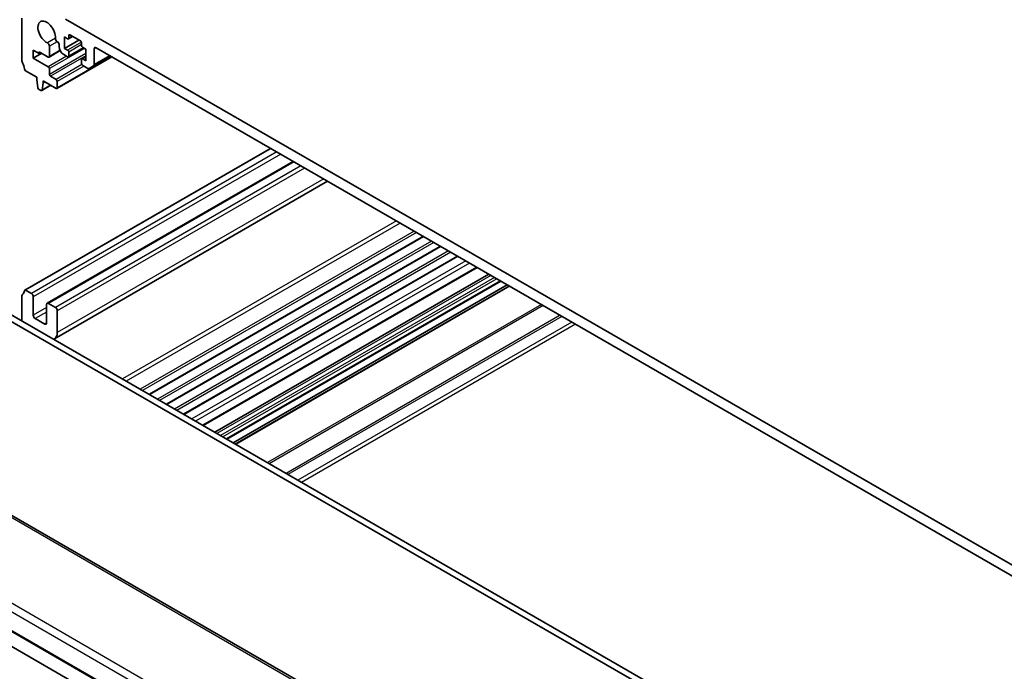
# Model space of a CAD drawing. Units: millimetres. Extents: x 0 to 9484, y 0 to 1405.
# Drawn here: x 933 to 1116, y 536 to 657 of the extents above; entities that cross this region are included whole.
import ezdxf

# ---------------------------------------------------------------- set-up
doc = ezdxf.new("R2010")
doc.units = ezdxf.units.MM
doc.layers.add('Visible (ISO)', color=7, linetype='Continuous', lineweight=35)
doc.layers.add('Visible Narrow (ISO)', color=7, linetype='Continuous', lineweight=25)

msp = doc.modelspace()

# ---------------------------------------------------------------- linework, layer by layer
at = {"layer": 'Visible (ISO)'}
for p, q in [((933.1524, 657.1227), (933.1524, 649.1495)), ((1126.5461, 549.9575), (941.2842, 656.9185)), ((941.072, 653.6117), (941.6377, 653.2851)), ((941.072, 651.4888), (941.072, 653.6117)), ((942.5741, 653.7243), (941.7877, 653.2703)), ((941.8498, 653.4076), (941.8498, 653.8975)), ((942.062, 654.02), (944.0419, 652.8769)), ((938.2662, 650.0064), (938.2649, 651.8925)), ((939.7218, 652.7337), (939.7285, 652.7298)), ((940.0821, 652.1175), (940.0821, 651.8154)), ((943.759, 653.0402), (941.072, 651.4888)), ((941.6377, 651.1622), (941.072, 651.4888)), ((944.6247, 651.5606), (941.7877, 649.9226)), ((944.254, 652.5094), (944.254, 652.0195)), ((944.4661, 651.6521), (945.0318, 651.3255)), ((945.0318, 651.3255), (945.0318, 649.2026)), ((946.5875, 648.4736), (946.5875, 651.4072)), ((946.941, 651.6113), (1120.8893, 551.1822)), ((935.2738, 651.1622), (936.3344, 650.5499)), ((935.2738, 649.6925), (935.2738, 651.1622)), ((936.8295, 650.5907), (935.2738, 649.6925)), ((938.0536, 648.0876), (935.2738, 649.6925)), ((936.3344, 650.8765), (938.0541, 649.8839)), ((936.3344, 650.5499), (936.3344, 650.8765)), ((936.6173, 650.7132), (936.3344, 650.5499)), ((940.2818, 651.0686), (938.2041, 649.8691)), ((949.8573, 649.9276), (939.6664, 644.0438)), ((940.9306, 650.3457), (941.6377, 649.9375)), ((941.8498, 650.06), (941.8498, 650.7948)), ((945.0318, 649.9573), (944.3161, 649.5441)), ((945.0318, 649.2026), (944.4661, 649.5292)), ((949.628, 650.06), (946.4839, 648.2447)), ((938.2657, 646.6587), (938.2657, 647.7202)), ((944.254, 649.4068), (944.254, 648.6719)), ((944.4661, 648.3045), (945.3804, 647.7767)), ((945.6304, 647.7519), (946.4839, 648.2447)), ((933.8456, 647.3327), (935.9455, 646.1204)), ((935.9455, 646.1204), (935.9455, 645.7121)), ((939.5164, 645.6917), (938.4778, 646.2913)), ((935.9455, 645.7121), (936.1305, 644.1809)), ((938.5377, 644.6238), (936.8321, 643.639)), ((936.8918, 643.7414), (937.0769, 645.0589)), ((937.0769, 645.4672), (939.5164, 644.0587)), ((937.0769, 645.0589), (937.0769, 645.4672)), ((937.4304, 645.263), (937.0769, 645.0589)), ((939.7285, 644.1812), (939.7285, 645.3243)), ((936.3403, 643.8512), (936.6821, 643.6539)), ((979.3661, 632.8907), (933.6956, 606.5228)), ((983.5641, 630.467), (937.8521, 604.0752)), ((989.9582, 626.7753), (939.2107, 597.4763)), ((1095.4334, 507.0914), (901.6862, 618.9514)), ((1094.3728, 506.479), (900.6255, 618.3391)), ((1007.7693, 616.4921), (956.8576, 587.0982)), ((1010.9513, 614.655), (960.0396, 585.2611)), ((1014.1333, 612.8178), (963.2216, 583.424)), ((1017.7557, 610.7265), (966.844, 581.3326)), ((1019.9165, 609.4789), (969.0048, 580.085)), ((1022.1236, 608.2046), (971.2119, 578.8108)), ((1023.3085, 607.5205), (972.3968, 578.1266)), ((934.9201, 605.8875), (933.8456, 606.5079)), ((1023.7156, 607.2855), (972.8039, 577.8916)), ((933.1524, 605.4916), (933.1524, 600.7844)), ((935.2737, 601.8459), (935.2737, 605.2752)), ((937.7486, 603.8463), (937.7486, 600.417)), ((939.3749, 603.3156), (938.1021, 604.0504)), ((939.7285, 598.6207), (939.7285, 602.7032)), ((937.395, 600.2129), (935.6272, 601.2335)), ((1048.686, 496.8369), (878.7229, 594.9652)), ((862.7444, 582.571), (1035.4542, 482.857)), ((900.6255, 557.9183), (1036.0265, 479.7445))]:
    msp.add_line(p, q, dxfattribs=at)
for centre, major_axis, start_param, end_param in [((937.7486, 654.469), (-1.15, 1.9919), 3.84472578, 8.72164483), ((939.7218, 653.1419), (0.25, -0.433), 3.84472578, 5.49778714), ((941.6377, 653.5301), (0.15, -0.2598), 5.49778714, 7.06858347), ((942.062, 653.775), (-0.15, 0.2598), 5.49778714, 7.06858347), ((937.9113, 652.0966), (-0.25, 0.433), 3.92699082, 5.58005218), ((939.7285, 652.3216), (0.25, -0.433), 0.78540786, 2.35619449), ((940.9306, 651.3255), (0.6, -1.0392), 3.92700051, 5.49778714), ((944.0419, 652.6319), (0.15, -0.2598), 0.78539816, 2.35619449), ((944.4661, 651.8971), (0.15, -0.2598), 3.92699082, 5.49778714), ((946.941, 651.2031), (-0.25, 0.433), 5.49778714, 7.06858346), ((938.0541, 650.1289), (0.15, -0.2598), 5.49778714, 7.06858347), ((941.6377, 650.9173), (-0.15, 0.2598), 3.92699082, 5.49778714), ((941.6377, 650.1824), (0.15, -0.2598), 5.49778714, 7.06858347), ((944.4661, 649.2843), (-0.15, 0.2598), 5.49778714, 7.06858347), ((933.506, 648.9454), (0.25, -0.433), 3.92699082, 4.69398482), ((932.2332, 648.2637), (1, -1.7321), 0.91620566, 1.55239217), ((933.8456, 647.5777), (0.15, -0.2598), 4.05779831, 5.49778714), ((938.0536, 647.8427), (-0.15, 0.2598), 3.92699082, 5.49778714), ((944.4661, 648.5494), (0.15, -0.2598), 3.92699082, 5.49778713), ((945.3804, 648.1849), (0.25, -0.433), 5.49778713, 6.28318529), ((946.2339, 648.6777), (0.25, -0.433), 0, 0.78539816), ((938.4778, 646.5363), (-0.15, 0.2598), 0.78539816, 2.35619449), ((936.3403, 644.0961), (0.15, -0.2598), 4.07588076, 5.49778714), ((939.5164, 645.4468), (-0.15, 0.2598), 3.92699082, 5.49778714), ((939.5164, 644.3037), (0.15, -0.2598), 5.49778714, 7.06858347), ((936.6821, 643.8988), (0.15, -0.2598), 5.49778714, 6.91969352), ((933.5059, 605.2875), (-0.25, 0.433), 0.01840416, 0.78539822), ((932.2331, 607.4389), (1, -1.7321), 0.01840416, 0.65459067), ((933.8456, 606.263), (-0.15, 0.2598), 5.49778714, 6.93777597), ((934.9201, 605.4793), (-0.25, 0.433), 3.92699082, 5.49778714), ((938.1021, 603.6422), (-0.25, 0.433), 5.49778714, 7.06858347), ((939.3749, 602.9073), (-0.25, 0.433), 3.92699082, 5.49778714), ((935.6272, 601.6417), (-0.25, 0.433), 0.78539816, 2.35619449), ((937.395, 600.6211), (0.25, -0.433), 5.49778714, 7.06858347), ((937.9607, 599.6413), (1.25, -2.1651), 6.14128822, 7.06858347)]:
    msp.add_ellipse(centre, major_axis=major_axis, ratio=0.57735027, start_param=start_param, end_param=end_param, dxfattribs=at)
at = {"layer": 'Visible Narrow (ISO)'}
for p, q in [((939.3695, 653.3789), (937.8823, 652.5203)), ((942.062, 654.02), (941.8498, 653.8975)), ((942.4862, 653.775), (941.8498, 653.4076)), ((939.7218, 652.7337), (938.2649, 651.8925)), ((944.7711, 651.4761), (938.2657, 647.7202)), ((944.223, 652.6548), (941.6377, 651.1622)), ((944.254, 652.1828), (941.8498, 650.7948)), ((944.5369, 651.6113), (941.8498, 650.06)), ((946.941, 651.6113), (946.5875, 651.4072)), ((941.4477, 650.0472), (938.0536, 648.0876)), ((945.0318, 650.5652), (938.2657, 646.6587)), ((940.2433, 651.1478), (938.2662, 650.0064)), ((945.0318, 650.0753), (938.4778, 646.2913)), ((949.7694, 649.9783), (939.7285, 644.1812)), ((945.0318, 649.8558), (944.4661, 649.5292)), ((949.4816, 650.1445), (946.5875, 648.4736)), ((944.3161, 648.4628), (939.5164, 645.6917)), ((944.6783, 648.182), (939.7285, 645.3243)), ((938.4789, 644.6577), (936.8918, 643.7414)), ((979.454, 632.8399), (933.8456, 606.5079)), ((980.5285, 632.2195), (934.9201, 605.8875)), ((981.2356, 631.8113), (935.2737, 605.2752)), ((983.7105, 630.3824), (938.1021, 604.0504)), ((984.9833, 629.6476), (939.3749, 603.3156)), ((985.6904, 629.2393), (939.7285, 602.7032)), ((989.2259, 627.1981), (939.7285, 598.6207)), ((1002.7317, 619.4005), (951.82, 590.0067)), ((1003.4388, 618.9923), (952.5271, 589.5984)), ((1006.0551, 617.4818), (955.1434, 588.0879)), ((1006.4793, 617.2368), (955.5677, 587.843)), ((1007.6814, 616.5428), (956.7697, 587.1489)), ((1009.2371, 615.6447), (958.3254, 586.2508)), ((1009.6613, 615.3997), (958.7496, 586.0058)), ((1010.8634, 614.7057), (959.9517, 585.3118)), ((1012.419, 613.8075), (961.5074, 584.4137)), ((1012.8433, 613.5626), (961.9316, 584.1687)), ((1014.0454, 612.8686), (963.1337, 583.4747)), ((1015.6237, 611.9574), (964.712, 582.5635)), ((1016.3311, 611.5489), (965.4194, 582.1551)), ((1017.6095, 610.8108), (966.6978, 581.417)), ((1020.2679, 609.276), (969.3562, 579.8821)), ((1020.975, 608.8677), (970.0633, 579.4739)), ((1021.3993, 608.6228), (970.4876, 579.2289)), ((1022.0357, 608.2554), (971.124, 578.8615)), ((1023.8035, 607.2347), (972.8918, 577.8409)), ((1029.6674, 603.8492), (978.7557, 574.4553)), ((937.7486, 603.2747), (935.2737, 601.8459)), ((937.7486, 602.4582), (935.6272, 601.2335)), ((1030.021, 603.6451), (979.1093, 574.2512)), ((937.7486, 600.417), (937.395, 600.2129)), ((1033.1423, 601.843), (982.2306, 572.4491)), ((1033.4959, 601.6388), (982.5842, 572.245)), ((1035.3293, 600.5803), (984.4176, 571.1864)), ((1036.0364, 600.1721), (985.1247, 570.7782)), ((878.1613, 594.8769), (1048.1244, 496.7487)), ((1035.8915, 487.8286), (864.9383, 586.5285)), ((864.1651, 585.4162), (1035.3738, 486.5688)), ((1035.4174, 483.0473), (862.6907, 582.7711))]:
    msp.add_line(p, q, dxfattribs=at)

doc.saveas('drawing.dxf')
